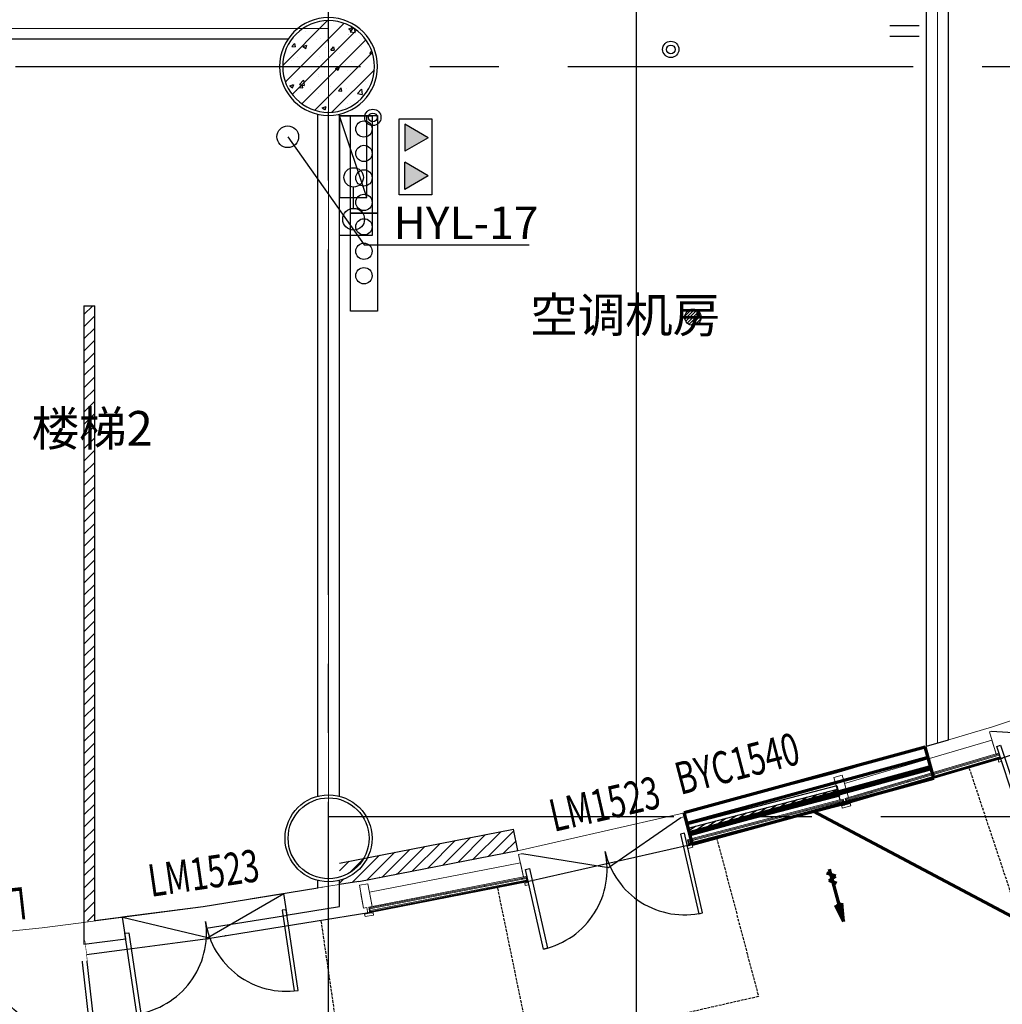
# Model space of a CAD drawing. Units: millimetres. Extents: x 47030 to 2596536, y -537833 to 2310925.
# Drawn here: x 247910 to 256947, y 2049940 to 2058998 of the extents above; entities that cross this region are included whole.
import ezdxf

# ---------------------------------------------------------------- set-up
doc = ezdxf.new("R2010")
doc.units = ezdxf.units.MM
doc.header["$LTSCALE"] = 100
for name, pattern in [('__DASH', [0.35, 0.25, -0.1]), ('CENTER', [50.800000000000004, 31.75, -6.35, 6.35, -6.35]), ('DASH', [0.35, 0.25, -0.1]), ('DOT2', [3.175, 0, -3.175]), ('虚线', [211.66666666662, 105.83333333331, -105.83333333331])]:
    doc.linetypes.add(name, pattern=pattern)
for name, color, linetype in [('AreaLines', 5, 'Continuous'), ('PUB_DIM', 3, 'Continuous'), ('TextHandle', 6, 'Continuous'), ('WINDOW', 4, 'Continuous'), ('WINDOW_TEXT', 7, 'Continuous'), ('XJ虹吸雨水立管', 4, 'Continuous'), ('XJ虹吸雨水管', 4, 'Continuous'), ('建-地漏', 252, 'Continuous'), ('建-填充', 253, 'Continuous'), ('建-墙', 7, 'Continuous'), ('建-墙-完成面', 95, 'Continuous'), ('建-标注(-100)', 1, 'Continuous'), ('建-楼面-边缘线', 4, 'DOT2'), ('建-轴线', 1, 'CENTER'), ('建-门扇', 32, 'Continuous'), ('建-雨蓬', 160, 'Continuous'), ('新的_0-B-玻璃面板.玻璃', 7, 'Continuous'), ('新的_0-C-铝合金横梁.铝材', 7, 'Continuous'), ('新的_0-C-铝合金立柱.铝材', 7, 'Continuous'), ('水-排水-生活污废水-立管', 3, 'Continuous'), ('水-排水系统-设备', 3, 'Continuous'), ('水－消火栓－立管', 3, 'Continuous'), ('水－消火栓－管线', 6, 'Continuous'), ('结-柱-填充', 8, 'Continuous')]:
    doc.layers.add(name, color=color, linetype=linetype)
for name, color, linetype, plot in [('建-引出线', 6, 'Continuous', False), ('暖提建', 101, 'Continuous', False), ('水-辅助图层', 1, 'Continuous', False)]:
    doc.layers.add(name, color=color, linetype=linetype, plot=plot)
for name, color, linetype, lineweight in [('暖通-土建百叶-消防', 2, 'Continuous', 70), ('暖通-风烟-土建百叶', 2, 'Continuous', 70), ('结-板-洞口', 6, '虚线', 18), ('钢柱', 51, 'Continuous', 35)]:
    doc.layers.add(name, color=color, linetype=linetype, lineweight=lineweight)
doc.layers.add('点', color=1, linetype='Continuous', true_color=0xff0000)
doc.layers.get('PUB_DIM').off()
doc.layers.get('建-引出线').off()
doc.layers.get('建-标注(-100)').off()
doc.styles.add('_TCH_WINDOW', font='SIMPLEX', dxfattribs={"height": 3.5, "bigfont": 'GBCBIG'})
doc.styles.add('宋体', font='txt')
pattern_1 = [(331.4395912462696, (118155.6206608714, -24786.4157870654), (597.6063244694919, 1097.891925898917), []), (331.4395912462696, (118036.0993959776, -25005.99417224503), (597.6063244694919, 1097.891925898917), []), (331.4395912462696, (117916.5781310836, -25225.57255742489), (597.6063244694919, 1097.891925898917), [])]
pattern_2 = [(329.6366797793854, (116704.2769108714, -25165.4548495654), (631.8518674316992, 1078.546808267071), []), (329.6366797793854, (116577.9065373851, -25381.16421121871), (631.8518674316992, 1078.546808267071), []), (329.6366797793854, (116451.5361638988, -25596.87357287202), (631.8518674316992, 1078.546808267071), [])]
pattern_3 = [(237.8352706441491, (115241.7769108714, -25498.6735995654), (-1058.151298098743, 665.4440850529012), []), (237.8352706441491, (115453.4071704912, -25631.7624165758), (-1058.151298098743, 665.4440850529012), []), (237.8352706441491, (115665.0374301109, -25764.85123358644), (-1058.151298098743, 665.4440850529012), [])]
pattern_4 = [(326.032410608204, (113769.4956608714, -25785.7204745654), (698.4048135398948, 1036.692199461493), []), (326.032410608204, (113629.8146981635, -25993.05891445768), (698.4048135398948, 1036.692199461493), []), (326.032410608204, (113490.1337354555, -26200.39735434996), (698.4048135398948, 1036.692199461493), [])]
pattern_5 = [(234.2306667966876, (112288.9019108714, -26026.3376620654), (-1014.220991924731, 730.6543502499511), []), (234.2306667966876, (112491.7461092564, -26172.46853211522), (-1014.220991924731, 730.6543502499511), []), (234.2306667966876, (112694.5903076413, -26318.59940216527), (-1014.220991924731, 730.6543502499511), [])]

# ---------------------------------------------------------------- blocks, each defined once
blk = doc.blocks.new('A$C89080939')
at = {"layer": '新的_0-B-玻璃面板.玻璃', "linetype": 'Continuous', "lineweight": 0}
h = blk.add_hatch(dxfattribs=at)
h.set_pattern_fill('DHD__JD玻璃截面', color=8, style=0, pattern_type=2)
h.set_pattern_definition(pattern_1)
h.paths.add_polyline_path([(118160.0945513388, -24739.7415510877), (118162.9245940691, -24749.3327375704), (119568.01169138, -24334.73788712686), (119565.1816486496, -24325.14670064417)])
h = blk.add_hatch(dxfattribs=at)
h.set_pattern_fill('DHD__JD玻璃截面', color=8, style=0, pattern_type=2)
h.set_pattern_definition(pattern_1)
h.paths.add_polyline_path([(118167.4526624378, -24764.67863594252), (118169.7166966221, -24772.35158512858), (119574.803793933, -24357.75673468504), (119572.5397597486, -24350.08378549898)])
for points in [[(118169.7166966221, -24772.35158512858), (118170.1412030317, -24773.79026310099), (119575.2283003425, -24359.19541265746), (119574.803793933, -24357.75673468504)], [(116718.8084501356, -25151.84109304426), (116719.1874833617, -25153.29241444683), (118136.6670673024, -24783.09746055678), (118136.2880340762, -24781.64613915421)], [(115256.7292215461, -25485.52337502409), (115257.0624446662, -25486.98589420412), (116685.4369971297, -25161.54235033831), (116685.1037740097, -25160.07983115828)], [(113784.8542846514, -25773.04716893565), (113785.1413310169, -25774.5194475723), (115223.0694128274, -25494.17032110039), (115222.782366462, -25492.69804246351)]]:
    blk.add_hatch(color=250, dxfattribs=at).paths.add_polyline_path(points)
h = blk.add_hatch(dxfattribs=at)
h.set_pattern_fill('DHD__JD玻璃截面', color=8, style=0, pattern_type=2)
h.set_pattern_definition(pattern_1)
h.paths.add_polyline_path([(118170.1412030317, -24773.79026310099), (118172.405237216, -24781.46321228705), (119577.4923345268, -24366.86836184352), (119575.2283003425, -24359.19541265746)])
h = blk.add_hatch(dxfattribs=at)
h.set_pattern_fill('DHD__JD玻璃截面', color=8, style=0, pattern_type=2)
h.set_pattern_definition(pattern_2)
h.paths.add_polyline_path([(116710.217030343, -25118.94447458652), (116712.7439185173, -25128.61995060346), (118130.223502458, -24758.42499671364), (118127.6966142836, -24748.74952069647)])
h = blk.add_hatch(dxfattribs=at)
h.set_pattern_fill('DHD__JD玻璃截面', color=8, style=0, pattern_type=2)
h.set_pattern_definition(pattern_2)
h.paths.add_polyline_path([(116716.7869395961, -25144.10071223066), (116718.8084501356, -25151.84109304426), (118136.2880340762, -24781.64613915421), (118134.2665235368, -24773.90575834061)])
h = blk.add_hatch(dxfattribs=at)
h.set_pattern_fill('DHD__JD玻璃截面', color=8, style=0, pattern_type=2)
h.set_pattern_definition(pattern_2)
h.paths.add_polyline_path([(116719.1874833617, -25153.29241444683), (116721.2089939011, -25161.03279526019), (118138.6885778418, -24790.83784137038), (118136.6670673024, -24783.09746055678)])
h = blk.add_hatch(dxfattribs=at)
h.set_pattern_fill('DHD__JD玻璃截面', color=8, style=0, pattern_type=2)
h.set_pattern_definition(pattern_3)
h.paths.add_polyline_path([(115249.1761641586, -25452.37294027419), (115251.3976516255, -25462.12306814175), (116679.772204089, -25136.67952427594), (116677.5507166221, -25126.92939640838)])
h = blk.add_hatch(dxfattribs=at)
h.set_pattern_fill('DHD__JD玻璃截面', color=8, style=0, pattern_type=2)
h.set_pattern_definition(pattern_3)
h.paths.add_polyline_path([(115254.9520315726, -25477.7232727299), (115256.7292215461, -25485.52337502409), (116685.1037740097, -25160.07983115828), (116683.3265840361, -25152.27972886409)])
h = blk.add_hatch(dxfattribs=at)
h.set_pattern_fill('DHD__JD玻璃截面', color=8, style=0, pattern_type=2)
h.set_pattern_definition(pattern_3)
h.paths.add_polyline_path([(115257.0624446662, -25486.98589420412), (115258.8396346397, -25494.78599649807), (116687.2141871033, -25169.34245263226), (116685.4369971297, -25161.54235033831)])
h = blk.add_hatch(dxfattribs=at)
h.set_pattern_fill('DHD__JD玻璃截面', color=8, style=0, pattern_type=2)
h.set_pattern_definition(pattern_4)
h.paths.add_polyline_path([(113778.347900367, -25739.67551983707), (113780.2615428035, -25749.49071074836), (115218.1896246141, -25469.14158427645), (115216.2759821775, -25459.32639336539)])
h = blk.add_hatch(dxfattribs=at)
h.set_pattern_fill('DHD__JD玻璃截面', color=8, style=0, pattern_type=2)
h.set_pattern_definition(pattern_4)
h.paths.add_polyline_path([(113783.3233707022, -25765.19501620647), (113784.8542846514, -25773.04716893565), (115222.782366462, -25492.69804246351), (115221.2514525127, -25484.84588973457)])
h = blk.add_hatch(dxfattribs=at)
h.set_pattern_fill('DHD__JD玻璃截面', color=8, style=0, pattern_type=2)
h.set_pattern_definition(pattern_4)
h.paths.add_polyline_path([(113785.1413310169, -25774.5194475723), (113786.6722449661, -25782.37160030124), (115224.6003267767, -25502.02247382933), (115223.0694128274, -25494.17032110039)])
h = blk.add_hatch(dxfattribs=at)
h.set_pattern_fill('DHD__JD玻璃截面', color=8, style=0, pattern_type=2)
h.set_pattern_definition(pattern_5)
h.paths.add_polyline_path([(112303.3681289529, -26006.25711091701), (112304.6514050824, -26014.15351531236), (113750.6983858527, -25779.15066087921), (113749.4151097231, -25771.25425648387)])
h = blk.add_hatch(dxfattribs=at)
h.set_pattern_fill('DHD__JD玻璃截面', color=8, style=0, pattern_type=2)
h.set_pattern_definition(pattern_5)
h.paths.add_polyline_path([(112304.8920193567, -26015.63409113651), (112306.1752954863, -26023.53049553186), (113752.2222762565, -25788.52764109871), (113750.939000127, -25780.63123670337)])
at = {"layer": '新的_0-B-玻璃面板.玻璃', "color": 151, "linetype": 'Continuous', "lineweight": 0}
for p, q in [((118160.0945513388, -24739.7415510877), (119565.1816486496, -24325.14670064417)), ((118162.9245940691, -24749.3327375704), (119568.01169138, -24334.73788712686)), ((119568.01169138, -24334.73788712686), (118162.9245940691, -24749.3327375704)), ((118167.4526624378, -24764.67863594252), (119572.5397597486, -24350.08378549898)), ((119572.5397597486, -24350.08378549898), (118167.4526624378, -24764.67863594252)), ((118169.7166966221, -24772.35158512858), (119574.803793933, -24357.75673468504)), ((119574.803793933, -24357.75673468504), (118169.7166966221, -24772.35158512858)), ((118170.1412030317, -24773.79026310099), (119575.2283003425, -24359.19541265746)), ((119575.2283003425, -24359.19541265746), (118170.1412030317, -24773.79026310099)), ((119565.1816486496, -24325.14670064417), (119568.01169138, -24334.73788712686)), ((119568.01169138, -24334.73788712686), (119572.5397597486, -24350.08378549898)), ((119572.5397597486, -24350.08378549898), (119574.803793933, -24357.75673468504)), ((119574.803793933, -24357.75673468504), (119575.2283003425, -24359.19541265746)), ((119575.2283003425, -24359.19541265746), (119577.4923345268, -24366.86836184352)), ((119577.4923345268, -24366.86836184352), (118172.405237216, -24781.46321228705)), ((116710.217030343, -25118.94447458652), (118127.6966142836, -24748.74952069647)), ((116712.7439185173, -25128.61995060346), (118130.223502458, -24758.42499671364)), ((118130.223502458, -24758.42499671364), (116712.7439185173, -25128.61995060346)), ((116716.7869395961, -25144.10071223066), (118134.2665235368, -24773.90575834061)), ((118134.2665235368, -24773.90575834061), (116716.7869395961, -25144.10071223066)), ((116718.8084501356, -25151.84109304426), (118136.2880340762, -24781.64613915421)), ((118136.2880340762, -24781.64613915421), (116718.8084501356, -25151.84109304426)), ((116719.1874833617, -25153.29241444683), (118136.6670673024, -24783.09746055678)), ((118136.6670673024, -24783.09746055678), (116719.1874833617, -25153.29241444683)), ((118138.6885778418, -24790.83784137038), (116721.2089939011, -25161.03279526019)), ((118127.6966142836, -24748.74952069647), (118130.223502458, -24758.42499671364)), ((118130.223502458, -24758.42499671364), (118134.2665235368, -24773.90575834061)), ((118134.2665235368, -24773.90575834061), (118136.2880340762, -24781.64613915421)), ((118136.2880340762, -24781.64613915421), (118136.6670673024, -24783.09746055678)), ((118136.6670673024, -24783.09746055678), (118138.6885778418, -24790.83784137038)), ((118162.9245940691, -24749.3327375704), (118160.0945513388, -24739.7415510877)), ((118167.4526624378, -24764.67863594252), (118162.9245940691, -24749.3327375704)), ((118169.7166966221, -24772.35158512858), (118167.4526624378, -24764.67863594252)), ((118170.1412030317, -24773.79026310099), (118169.7166966221, -24772.35158512858)), ((118172.405237216, -24781.46321228705), (118170.1412030317, -24773.79026310099)), ((115249.1761641586, -25452.37294027419), (116677.5507166221, -25126.92939640838)), ((115251.3976516255, -25462.12306814175), (116679.772204089, -25136.67952427594)), ((116679.772204089, -25136.67952427594), (115251.3976516255, -25462.12306814175)), ((115254.9520315726, -25477.7232727299), (116683.3265840361, -25152.27972886409)), ((116683.3265840361, -25152.27972886409), (115254.9520315726, -25477.7232727299)), ((115256.7292215461, -25485.52337502409), (116685.1037740097, -25160.07983115828)), ((116685.1037740097, -25160.07983115828), (115256.7292215461, -25485.52337502409)), ((115257.0624446662, -25486.98589420412), (116685.4369971297, -25161.54235033831)), ((116685.4369971297, -25161.54235033831), (115257.0624446662, -25486.98589420412)), ((116687.2141871033, -25169.34245263226), (115258.8396346397, -25494.78599649807)), ((116677.5507166221, -25126.92939640838), (116679.772204089, -25136.67952427594)), ((116679.772204089, -25136.67952427594), (116683.3265840361, -25152.27972886409)), ((116683.3265840361, -25152.27972886409), (116685.1037740097, -25160.07983115828)), ((116685.1037740097, -25160.07983115828), (116685.4369971297, -25161.54235033831)), ((116685.4369971297, -25161.54235033831), (116687.2141871033, -25169.34245263226)), ((116712.7439185173, -25128.61995060346), (116710.217030343, -25118.94447458652)), ((116716.7869395961, -25144.10071223066), (116712.7439185173, -25128.61995060346)), ((116718.8084501356, -25151.84109304426), (116716.7869395961, -25144.10071223066)), ((116719.1874833617, -25153.29241444683), (116718.8084501356, -25151.84109304426)), ((116721.2089939011, -25161.03279526019), (116719.1874833617, -25153.29241444683)), ((113778.347900367, -25739.67551983707), (115216.2759821775, -25459.32639336539)), ((113780.2615428035, -25749.49071074836), (115218.1896246141, -25469.14158427645)), ((115218.1896246141, -25469.14158427645), (113780.2615428035, -25749.49071074836)), ((113783.3233707022, -25765.19501620647), (115221.2514525127, -25484.84588973457)), ((115221.2514525127, -25484.84588973457), (113783.3233707022, -25765.19501620647)), ((113784.8542846514, -25773.04716893565), (115222.782366462, -25492.69804246351)), ((115222.782366462, -25492.69804246351), (113784.8542846514, -25773.04716893565)), ((113785.1413310169, -25774.5194475723), (115223.0694128274, -25494.17032110039)), ((115223.0694128274, -25494.17032110039), (113785.1413310169, -25774.5194475723)), ((115224.6003267767, -25502.02247382933), (113786.6722449661, -25782.37160030124)), ((115216.2759821775, -25459.32639336539), (115218.1896246141, -25469.14158427645)), ((115218.1896246141, -25469.14158427645), (115221.2514525127, -25484.84588973457)), ((115221.2514525127, -25484.84588973457), (115222.782366462, -25492.69804246351)), ((115222.782366462, -25492.69804246351), (115223.0694128274, -25494.17032110039)), ((115223.0694128274, -25494.17032110039), (115224.6003267767, -25502.02247382933)), ((115251.3976516255, -25462.12306814175), (115249.1761641586, -25452.37294027419)), ((115254.9520315726, -25477.7232727299), (115251.3976516255, -25462.12306814175)), ((115256.7292215461, -25485.52337502409), (115254.9520315726, -25477.7232727299)), ((115257.0624446662, -25486.98589420412), (115256.7292215461, -25485.52337502409)), ((115258.8396346397, -25494.78599649807), (115257.0624446662, -25486.98589420412)), ((113780.2615428035, -25749.49071074836), (113778.347900367, -25739.67551983707)), ((113783.3233707022, -25765.19501620647), (113780.2615428035, -25749.49071074836)), ((113784.8542846514, -25773.04716893565), (113783.3233707022, -25765.19501620647)), ((113785.1413310169, -25774.5194475723), (113784.8542846514, -25773.04716893565)), ((113786.6722449661, -25782.37160030124), (113785.1413310169, -25774.5194475723))]:
    blk.add_line(p, q, dxfattribs=at)
at = {"layer": '新的_0-C-铝合金横梁.铝材', "color": 4, "linetype": 'Continuous', "lineweight": 0}
for p, q in [((119576.8946668673, -24172.74419412087), (120912.845975, -23728.75440304773)), ((119576.8946668673, -24172.74419412087), (119616.8417807127, -24300.14764703996)), ((118144.4596469034, -24596.81636040332), (119500.5977973407, -24196.67202436365)), ((119540.5179111438, -24324.08321428555), (119500.5977973407, -24196.67202436365)), ((118180.1928694376, -24725.4629412964), (119540.5179111438, -24324.08321428555)), ((116699.0673811733, -24975.61456274427), (118067.3418243843, -24618.2592842516)), ((118103.1050070492, -24746.89691173634), (118067.3418243843, -24618.2592842516)), ((118144.4596469034, -24596.81636040332), (118180.1928694376, -24725.4629412964)), ((116730.7671923822, -25105.31342998636), (118103.1050070492, -24746.89691173634)), ((115242.476250725, -25308.76790655707), (116621.312880997, -24994.62030331651)), ((116653.0432521559, -25124.31209086813), (116621.312880997, -24994.62030331651)), ((116699.0673811733, -24975.61456274427), (116730.7671923822, -25105.31342998636)), ((115270.1122391942, -25439.39253885648), (116653.0432521559, -25124.31209086813)), ((113776.2092679195, -25595.93074834486), (115164.243025282, -25325.30182888405)), ((115191.8518677448, -25455.93264888739), (115164.243025282, -25325.30182888405)), ((115242.476250725, -25308.76790655707), (115270.1122391942, -25439.39253885648)), ((113799.696053712, -25727.36525755026), (115191.8518677448, -25455.93264888739)), ((113720.9600346689, -25741.43537042872), (113697.515466114, -25609.99400330009)), ((113776.2092679195, -25595.93074834486), (113799.696053712, -25727.36525755026))]:
    blk.add_line(p, q, dxfattribs=at)
at = {"layer": '新的_0-C-铝合金立柱.铝材', "color": 4, "linetype": 'Continuous', "lineweight": 0}
for p, q in [((119476.8237583074, -24121.02392013324), (119553.158157651, -24097.08525941754)), ((119540.7100590926, -24324.74134838162), (119476.8237583074, -24121.02392013324)), ((119553.158157651, -24097.08525941754), (119617.0444584361, -24300.80268766591)), ((119570.7667288351, -24315.3155007246), (119540.7100590926, -24324.74134838162)), ((119587.9726776978, -24370.180966557), (119570.7667288351, -24315.3155007246)), ((119617.0444584361, -24300.80268766591), (119586.987788696, -24310.22853532224)), ((119586.987788696, -24310.22853532224), (119604.1937375587, -24365.09400115488)), ((119557.9160079553, -24379.60681421426), (119587.9726776978, -24370.180966557)), ((119564.4991396518, -24400.5987740322), (119557.9160079553, -24379.60681421426)), ((119640.8335389953, -24376.66011331649), (119564.4991396518, -24400.5987740322)), ((118046.0814880125, -24541.81188763841), (118123.1576764613, -24520.3815079357)), ((118103.2738138441, -24747.50896556163), (118046.0814880125, -24541.81188763841)), ((118123.1576764613, -24520.3815079357), (118180.3500022929, -24726.07858585892)), ((118180.3500022929, -24726.07858585892), (118150.0012530925, -24734.51679786644)), ((118133.6225630468, -24739.07075355342), (118103.2738138441, -24747.50896556163)), ((118118.6769319071, -24802.90759344376), (118149.0256811097, -24794.46938143554)), ((118124.5702863249, -24824.10354526574), (118118.6769319071, -24802.90759344376)), ((118201.6464747738, -24802.67316556303), (118124.5702863249, -24824.10354526574)), ((118149.0256811097, -24794.46938143554), (118133.6225630468, -24739.07075355342)), ((118150.0012530925, -24734.51679786644), (118165.4043711555, -24789.91542574856)), ((118165.4043711555, -24789.91542574856), (118195.7531203559, -24781.47721374105)), ((118195.7531203559, -24781.47721374105), (118201.6464747738, -24802.67316556303)), ((116602.5094185882, -24917.53252402018), (116680.2214372237, -24898.53667816939)), ((116680.2214372237, -24898.53667816939), (116730.9166008384, -25105.9306279032)), ((116653.2045822028, -25124.92647375423), (116602.5094185882, -24917.53252402018)), ((116683.8036895416, -25117.44685945008), (116653.2045822028, -25124.92647375423)), ((116666.8578753506, -25180.7821055518), (116697.4569826893, -25173.30249124765)), ((116697.4569826893, -25173.30249124765), (116683.8036895416, -25117.44685945008)), ((116730.9166008384, -25105.9306279032), (116700.317493502, -25113.41024220665)), ((116700.317493502, -25113.41024220665), (116713.9707866497, -25169.26587400422)), ((116713.9707866497, -25169.26587400422), (116744.5698939861, -25161.78625970078)), ((116744.5698939861, -25161.78625970078), (116749.7937515947, -25183.15706482437)), ((115147.8351725064, -25247.66829671338), (115226.1061344279, -25231.12572980602)), ((115191.9831479411, -25456.5539263417), (115147.8351725064, -25247.66829671338)), ((115226.1061344279, -25231.12572980602), (115270.2541098625, -25440.01135943411)), ((116672.0817329593, -25202.15291067515), (116666.8578753506, -25180.7821055518)), ((116749.7937515947, -25183.15706482437), (116672.0817329593, -25202.15291067515)), ((115222.8023391986, -25450.04029062157), (115191.9831479411, -25456.5539263417)), ((115234.692334368, -25506.29766375758), (115222.8023391986, -25450.04029062157)), ((115270.2541098625, -25440.01135943411), (115239.4349186073, -25446.52499515377)), ((115239.4349186073, -25446.52499515377), (115251.3249137767, -25502.78236828977)), ((113683.4987496546, -25531.89228337817), (113762.2512697582, -25517.81959431968)), ((113721.0552385798, -25742.06307140482), (113683.4987496546, -25531.89228337817)), ((113762.2512697582, -25517.81959431968), (113799.8077586834, -25727.99038234632)), ((115203.8731431104, -25512.8112994777), (115234.692334368, -25506.29766375758)), ((115208.4223490097, -25534.33581400476), (115203.8731431104, -25512.8112994777)), ((115286.6933109311, -25517.79324709717), (115208.4223490097, -25534.33581400476)), ((115251.3249137767, -25502.78236828977), (115282.1441050319, -25496.26873257011)), ((115282.1441050319, -25496.26873257011), (115286.6933109311, -25517.79324709717)), ((113752.0640433716, -25736.52195008798), (113721.0552385798, -25742.06307140482)), ((113731.170005282, -25798.66656521801), (113762.1788100738, -25793.12544390094)), ((113735.0399947729, -25820.32350824494), (113731.170005282, -25798.66656521801)), ((113813.7925148765, -25806.25081918645), (113735.0399947729, -25820.32350824494)), ((113762.1788100738, -25793.12544390094), (113752.0640433716, -25736.52195008798)), ((113799.8077586834, -25727.99038234632), (113768.798953894, -25733.53150366293)), ((113768.798953894, -25733.53150366293), (113778.9137205962, -25790.13499747589)), ((113778.9137205962, -25790.13499747589), (113809.9225253856, -25784.59387615928)), ((113809.9225253856, -25784.59387615928), (113813.7925148765, -25806.25081918645))]:
    blk.add_line(p, q, dxfattribs=at)
blk = doc.blocks.new('huwaidoor')
blk.add_wipeout([(0.5025853507805269, -0.19535639506530122), (-0.49741464125775947, -0.1954825831303415), (-0.49743987887076757, 0.004517415277361214), (0.5025601131675188, 0.004643603342401492)]).dxf.layer = '建-门扇'
at = {"layer": '建-门扇'}
for points in [[(-0.4724272603027799, -0.09548257821484185), (-0.4724273621291815, 0.4045174215464158), (-0.4974273618909706, 0.404517416849103), (-0.4974272600642422, -0.0954825839262412)], [(0.4775728166512465, -0.09548238512616081), (0.477572715225719, 0.404517614635779), (0.5025727149875223, 0.4045176201009326), (0.5025728164128935, -0.09548238067395687)]]:
    blk.add_lwpolyline(points, close=True, dxfattribs=at)
for centre, start, end in [((-0.4974272889130873, -0.09548210613479569), 359.9999389138088, 89.99997306227941), ((0.5025728452614118, -0.09548190288273872), 90.0000502260982, 180.0000843794541)]:
    blk.add_arc(centre, 0.5000000143873732, start, end, dxfattribs=at)
at = {"color": 250}
blk.add_wipeout([(0.502602175855897, -0.3286897273369963), (-0.49739781618238904, -0.3288159154021033), (-0.49741464125773666, -0.1954825831302257), (0.5025853507805493, -0.1953563950651187)], dxfattribs=at).dxf.layer = 'Defpoints'
at = {"layer": '建-门扇'}
blk.add_lwpolyline([(0.5025853507805635, -0.1953563950653461), (0.002560117148362906, 0.004580509309789704), (-0.4974146412577198, -0.195482583130115)], dxfattribs=at)
blk = doc.blocks.new('A$C78c7ee2d')
at = {"layer": '点'}
for p in [(122195.15625, -8224.4375), (120756.5, -8648.9375), (119305.15625, -9027.9765625), (117842.65625, -9361.1953125), (116370.375, -9648.2421875), (114889.78125, -9888.859375), (113402.375, -10082.78125)]:
    blk.add_point(p, dxfattribs=at)
blk = doc.blocks.new('zhouwang')
at = {"layer": '建-轴线'}
for p, q in [((113399.9999999731, -8300.00000166311), (113399.9999999788, 51599.99999756622)), ((64799.99999998859, 11799.99999998673), (134649.9999999678, 11799.99999998161)), ((113399.9999997502, 4899.999999973224), (134649.9999999743, 4899.999999971595))]:
    blk.add_line(p, q, dxfattribs=at)
blk = doc.blocks.new('地漏')
at = {"layer": '建-地漏', "color": 3}
for p, q in [((-74.24621202540584, 10.60660171625204), (-10.60660171718337, 74.24621202447452)), ((-73.14516736054793, -16.57662486541085), (16.57662486494519, 73.14516735915095)), ((-65.25475637451746, -36.97048512706533), (36.9704851268325, 65.25475637428463)), ((-53.03300858964212, -53.03300858964212), (53.0330085887108, 53.03300858824514)), ((-36.97048512729816, -65.25475637451746), (65.25475637381896, 36.97048512636684)), ((-16.57662486564368, -73.14516735984944), (73.14516735984944, 16.57662486447953)), ((10.60660171532072, -74.24621202563867), (74.24621202470735, -10.6066017174162))]:
    blk.add_line(p, q, dxfattribs=at)
blk.add_circle((-2.328306436538696e-10, 2.328306436538696e-10), 75.00000000010724, dxfattribs=at)
blk = doc.blocks.new('A$Ca2ae9c95')
at = {"layer": '水-排水-生活污废水-立管'}
for p, q in [((118562.4860017335, -17622.4421813942), (118832.486001734, -17622.44218139374)), ((118562.4860017335, -17722.4421813942), (118832.486001734, -17722.44218139374))]:
    blk.add_line(p, q, dxfattribs=at)
for centre, radius in [((116547.1857648581, -17842.90741381282), 74.99999999999993), ((116547.1857648581, -17842.90741381282), 40.00000000003156), ((113806.9063692577, -18468.16752082831), 74.99999999999993), ((113806.9063692577, -18468.16752082831), 40.00000000003156)]:
    blk.add_circle(centre, radius, dxfattribs=at)
at = {"layer": '水-排水系统-设备', "linetype": 'ByBlock'}
blk.add_blockref('地漏', (116750.6183771045, -20307.05834571598), dxfattribs=at)
blk = doc.blocks.new('1-2F柱')
at = {"layer": '结-柱-填充'}
h = blk.add_hatch(dxfattribs=at)
h.set_pattern_fill('钢筋混凝土', color=256, scale=50)
h.set_pattern_definition([(45, (0, 0), (-88.38834764831844, 88.38834764831844), []), (49.99999999999999, (0, 0), (358.6300913003767, -31.37606749129755), [37.5, -412.5]), (355, (0, 0), (-69.3756668065, 376.0960668500059), [30, -330]), (100.4514, (29.88584000011906, -2.614669999980833), (289.2546908570108, 344.7197710304768), [31.870095, -350.571056]), (46.18420000000001, (0, 100), (533.6205243128222, -82.75950716450905), [56.25, -618.75]), (96.6356, (44.46837250003591, 93.10334650002187), (467.3313527743517, 487.0589354502209), [47.805144, -525.8565]), (351.1842, (0, 100), (467.3309725668136, 487.0593004626623), [45, -495]), (21, (50, 75), (298.4535260592309, -201.3094453326694), [37.5, -412.5]), (326.0000000000001, (50, 75), (121.6576659607909, 362.5750225234265), [30, -330]), (71.4514, (74.87111649988219, 58.22419699997408), (420.111314290745, 161.2652483549762), [31.870095, -350.571056]), (37.50000000000001, (0, 0), (6.079927658645334, 166.4469269156558), [0, -326, 0, -335, 0, -331.25]), (7.499999999999999, (0, 0), (131.5347687210743, 197.2058559411801), [0, -191, 0, -318.5, 0, -126.25]), (327.5, (-111.5, 0), (266.9112180862045, -11.27743586718988), [0, -125, 0, -390, 0, -517.5]), (317.5, (-161.5, 0), (291.5930846711931, 50.05249116615887), [0, -162.5, 0, -259, 0, -367.5])])
edge = h.paths.add_edge_path()
edge.add_arc((2670427.754829866, 1565363.63381894), 422.0000000004657, 0, 180)
edge.add_arc((2670427.754829866, 1565363.63381894), 422.0000000004657, 180, 360)
at = {"layer": '钢柱', "lineweight": -3}
for points in [[(2670877.754829869, 1565363.633818943, 1), (2669977.754829869, 1565363.633818943, 1)], [(2670849.754829871, 1565363.633818943, 1), (2670005.754829869, 1565363.633818943, 1)], [(2670055.754829869, 1558263.633818941, -1), (2670799.754829869, 1558263.633818941, -1)]]:
    blk.add_lwpolyline(points, format="xyb", close=True, dxfattribs=at)
blk.add_circle((2670427.754829869, 1558263.633818941), 400, dxfattribs=at)
blk = doc.blocks.new('雨篷投影')
at = {"layer": '建-雨蓬', "linetype": '__DASH'}
for points in [[(0, 0), (466.5388167362835, -1403.81547676539), (271.9985251013713, -1490.271545431809), (-1244.957136318088, -1994.410950527061), (-1522.864674844954, -2076.412297342671), (-1992.989958670805, -661.805139742326)], [(-4319.634597340191, -1295.993927377975), (-3934.988288610475, -2757.072619541083), (-5736.160059625981, -3167.454982667929), (-6030.631619331194, -3224.867342561716), (-6332.369743688119, -1758.364615925355)], [(-7958.29324374767, -2063.094013472088), (-7742.283648688492, -3542.761814741651), (-8781.924369774846, -3711.717969201971), (-10312.18865429991, -3911.227497483604), (-11883.91330351355, -4074.455693071708), (-12039.73017555501, -2582.750153005822)]]:
    blk.add_lwpolyline(points, dxfattribs=at)
blk = doc.blocks.new('A$Cf5d69434')
at = {"layer": 'XJ虹吸雨水立管', "color": 3}
for p, q in [((113024.1578144022, -18646.00122590782), (113726.1637374461, -19639.25465263659)), ((113726.1637374461, -19639.25465263659), (115243.5907434598, -19639.25465263659))]:
    blk.add_line(p, q, dxfattribs=at)
at = {"layer": 'XJ虹吸雨水管'}
blk.add_circle((113024.1578144022, -18646.00122590782), 100, dxfattribs=at)
at = {"layer": 'XJ虹吸雨水立管', "color": 0, "lineweight": -2, "style": '宋体'}
blk.add_text('HYL-17', height=300, dxfattribs=at).set_placement((113996.1631863984, -19588.49655388528))
blk = doc.blocks.new('LM2023')
at = {"layer": '建-门扇'}
for points in [[(-0.5001947086228142, -0.0954815973566383), (-0.5001948104492158, 0.404518402404392), (-0.5251948102110191, 0.4045183977073066), (-0.5251947083842765, -0.09548160306803766)], [(0.5053802069900826, -0.09548294232263288), (0.5053801055645408, 0.4045170574393069), (0.5303801053263442, 0.4045170629042332), (0.5303802067517154, -0.09548293787065631)]]:
    blk.add_lwpolyline(points, close=True, dxfattribs=at)
for centre, radius, start, end in [((-0.5490934124733258, -0.1474259438621175), 0.5541061582905261, 5.378948213850163, 84.93719261773276), ((0.5542680716937411, -0.1474594143685408), 0.5541382714592396, 95.06140920480242, 174.6178883799159)]:
    blk.add_arc(centre, radius, start, end, dxfattribs=at)
blk.add_wipeout([(0.530392092798067, -0.1953595938513919), (-0.5251358585196001, -0.1958956877835245), (-0.5251555361877251, 0.0045183942892004225), (0.5303879934551258, 0.004640406999796953)]).dxf.layer = '建-门扇'
blk = doc.blocks.new('手提式灭火器')
at = {"layer": '水－消火栓－立管'}
for points in [[(174.9999999998836, 266.5063509460888), (299.9999999998836, 50), (49.99999999988358, 50)], [(174.9999999998836, 266.5063509460888), (299.9999999998836, 50), (49.99999999988358, 50)], [(524.9999999998836, 266.5063509460888), (649.9999999998836, 50), (399.9999999998836, 50)], [(524.9999999998836, 266.5063509460888), (649.9999999998836, 50), (399.9999999998836, 50)]]:
    blk.add_hatch(color=256, dxfattribs=at).paths.add_polyline_path(points)
at = {"layer": '水-辅助图层', "ltscale": 100}
blk.add_lwpolyline([(0, 300), (699.9999999998836, 300), (699.9999999998836, 0), (0, 0)], close=True, dxfattribs=at)
at = {"layer": '水－消火栓－立管'}
for p, q in [((174.9999999998836, 266.5063509460888), (49.99999999988358, 50)), ((174.9999999998836, 266.5063509460888), (299.9999999998836, 50)), ((524.9999999998836, 266.5063509460888), (399.9999999998836, 50)), ((524.9999999998836, 266.5063509460888), (649.9999999998836, 50)), ((49.99999999988358, 50), (299.9999999998836, 50)), ((649.9999999998836, 50), (399.9999999998836, 50))]:
    blk.add_line(p, q, dxfattribs=at)
blk = doc.blocks.new('消火栓箱')
at = {"layer": '水－消火栓－立管'}
blk.add_line((0, 750), (250, 0), dxfattribs=at)
blk.add_lwpolyline([(0, 0), (250, 0), (250, 750), (0, 750)], close=True, dxfattribs=at)
blk.add_circle((120, 564.6495265658014), 89.15052343807088, dxfattribs=at)
at = {"layer": '水－消火栓－立管', "rotation": 90}
blk.add_blockref('手提式灭火器', (-300, 25.00000000011643), dxfattribs=at)
blk = doc.blocks.new('消火栓1F')
at = {"layer": '水-辅助图层'}
for points in [[(114225.0000001492, -17699.99999930197), (114524.9999997916, -17699.99999937322), (114525.0000006796, -18799.99999907566), (114225.0000002028, -18799.9999991823)], [(114225.0000001495, -17699.99999930174), (114524.9999997919, -17699.99999937299), (114525.0000006799, -18799.99999907543), (114225.0000002031, -18799.99999918207)]]:
    blk.add_lwpolyline(points, close=True, dxfattribs=at)
at = {"layer": '水－消火栓－立管'}
for centre in [(114355.0000398157, -18650.00062688254), (114355.000039816, -18650.00062688231)]:
    blk.add_circle(centre, 99.99999999999967, dxfattribs=at)
at = {"layer": '水－消火栓－管线', "ltscale": 2}
for p, q in [((114355.0000448397, -18550.00062688207), (114355.0000052063, -18353.80004974222)), ((114355.00004484, -18550.00062688184), (114355.0000052066, -18353.80004974199))]:
    blk.add_line(p, q, dxfattribs=at)
at = {"layer": '水－消火栓－立管', "rotation": 180}
for p in [(114474.9999999108, -17699.99999914272), (114474.9999999111, -17699.99999914248)]:
    blk.add_blockref('消火栓箱', p, dxfattribs=at)
blk = doc.blocks.new('A$C6D9F3891')
at = {"layer": '暖提建'}
for points in [[(113599.9999990524, -19350.00000036298), (113599.9999990524, -18450.00000036298), (113849.9999990524, -18450.00000036298), (113849.9999990524, -19350.00000036298)], [(113599.9999990524, -18450.00000022724), (113849.9999990524, -18450.00000022724), (113849.9999990524, -20250.00000036298), (113599.9999990524, -20250.00000036298)], [(113599.9999990524, -20250.00000036298), (113599.9999990524, -19350.00000036298), (113849.9999990524, -19350.00000036298), (113849.9999990524, -20250.00000036298)]]:
    blk.add_lwpolyline(points, close=True, dxfattribs=at)
for centre in [(113724.9999990524, -18575.00000036298), (113724.9999990524, -18800.00000036298), (113724.9999990524, -19025.00000036298), (113724.9999990524, -19250.00000036298), (113724.9999990524, -19475.00000036298), (113724.9999990524, -19700.00000036298), (113724.9999990524, -19925.00000036298)]:
    blk.add_circle(centre, 75, dxfattribs=at)
blk = doc.blocks.new('qasdcfbj')
at = {"layer": '结-板-洞口', "linetype": 'DASH', "ltscale": 0.5}
blk.add_lwpolyline([(113599.9999990524, -20250.00000036298), (113849.9999990524, -20250.00000036298), (113849.9999990524, -18450.00000022724), (113599.9999990524, -18450.00000022724)], close=True, dxfattribs=at)
blk = doc.blocks.new('风箭头')
for p, q in [((0, 249.9999735289496), (-30.9742516078344, 84.55618231953228)), ((0, -249.9999735289496), (0, 249.9999735289496)), ((-1.272369408980012e-10, 249.9999735289496), (30.97425160770716, 84.55618231953228)), ((-30.9742516078344, 84.55618231953228), (0, 120.2056665195216)), ((30.97425160770716, 84.55618231953228), (-1.272369408980012e-10, 120.2056665195216)), ((28.43526133520604, -148.320311034068), (-42.36521056685385, -170.5388360247478)), ((-42.36521056685385, -170.5388360247478), (29.82361510049695, -217.7532953979854)), ((-31.25921596371214, -105.2721532847331), (28.43526133520604, -148.320311034068))]:
    blk.add_line(p, q)
for points in [[(-6.36184704490006e-11, 120.2056665195534), (-30.97425160789802, 84.5561823195641), (-6.36184704490006e-11, 249.9999735289815)], [(-6.36184704490006e-11, 120.2056665195534), (30.97425160777078, 84.5561823195641), (-6.36184704490006e-11, 249.9999735289815)]]:
    blk.add_solid(points)
blk = doc.blocks.new('*U3509')
for p, q in [((0, -300), (0, 0)), ((0, 0), (2300, 0)), ((2300, -300), (2300, 0)), ((0, -100), (2300, -100)), ((0, -300), (2300, -300))]:
    blk.add_line(p, q)
at = {"linetype": 'DASH', "const_width": 50}
blk.add_lwpolyline([(0, -200), (2300, -200)], dxfattribs=at)
at = {"rotation": 180}
blk.add_blockref('风箭头', (1150, -1102.474490815192), dxfattribs=at)
blk = doc.blocks.new('A$C254014A1')
at = {"layer": '暖通-风烟-土建百叶'}
blk.add_line((117857.0160506284, -24850.24144848366), (123782.2246923433, -28000.00000000698), dxfattribs=at)
at = {"layer": '暖通-土建百叶-消防', "rotation": 15.29707157618778}
blk.add_blockref('*U3509', (116668.6123859799, -24864.267490356), dxfattribs=at)
blk = doc.blocks.new('$WINLIB2D$00000039')
at = {"color": 0}
for points in [[(-0.4999999999983409, 0.5000000000445652), (-0.4999999999999964, -0.4999999999999716)], [(0.5000000000016591, 0.4999999999536158), (-0.4999999999983409, 0.5000000000445652)], [(0.4999999999983338, -0.5000000000463842), (0.4999999999999609, 0.4999999999999432)], [(-0.499999999999428, 0.1666666667124446), (0.500000000000572, 0.1666666666205998)], [(-0.3838834764901549, -0.166666666632409), (-0.4479860405916831, 0.1666666667079113)], [(-0.3158924398378069, -0.166666666637866), (-0.3799950039392748, 0.1666666667006353)], [(-0.2479014031851996, -0.166666666645142), (-0.3120039672867243, 0.1666666666951784)], [(-0.1799103665328481, -0.1666666666505989), (-0.2440129306343159, 0.1666666666887977)], [(-0.1119193298802692, -0.1666666666569512), (-0.1760218939817904, 0.1666666666824455)], [(-0.04392829322788927, -0.1666666666633319), (-0.1080308573293216, 0.1666666666760648)], [(0.02406274342471804, -0.1666666666696841), (-0.04003982067680312, 0.1666666666697125)], [(0.09205378007703402, -0.1666666666751411), (0.02795121597557682, 0.1666666666642556)], [(0.1600448167296129, -0.1666666666815217), (0.0959422526280953, 0.1666666666578749)], [(0.2280358533819644, -0.166666666687874), (0.163933289280525, 0.1666666666505989)], [(0.2960268900345753, -0.1666666666942547), (0.231924325933047, 0.1666666666460657)], [(0.3640179266869801, -0.1666666667006069), (0.2999153625854838, 0.166666666639685)], [(0.4320089633395341, -0.1666666667060639), (0.3679063992380058, 0.166666666632409)], [(0.4999999999916831, -0.1666666667115209), (0.4358974358904746, 0.1666666666260568)], [(-0.4518745131427302, -0.1666666666260284), (-0.5000000000072298, 0.08358586507802102)], [(-0.500000000000572, -0.1666666666214951), (0.499999999999428, -0.1666666667124446)], [(0.4999999999983338, -0.5000000000463842), (-0.5000000000016662, -0.4999999999554348)]]:
    blk.add_lwpolyline(points, dxfattribs=at)

msp = doc.modelspace()

# ---------------------------------------------------------------- hatches: boundary and pattern name
at = {"layer": '建-填充'}
h = msp.add_hatch(dxfattribs=at)
h.set_pattern_fill('ANSI31', color=256, scale=50)
h.set_pattern_definition([(45, (-49.99700247964938, 10000), (-56.12660075668221, 56.12660075668221), [])])
h.paths.add_polyline_path([(248600.5115690734, 2056367.267265152), (248500.5115690734, 2056367.267265152), (248500.5115690748, 2050701.979827877), (248600.5115690748, 2050715.017414279)])

# ---------------------------------------------------------------- linework, layer by layer
at = {"layer": 'AreaLines', "color": 7, "linetype": 'Continuous', "lineweight": 15, "ltscale": 0.2}
msp.add_lwpolyline([(246450.9325294354, 2060117.800371345), (250750.9325287835, 2060117.800371345), (250750.9325290745, 2058917.800355094), (246450.9325294354, 2058917.301838376)], close=True, dxfattribs=at)
at = {"layer": '建-墙'}
for p, q in [((256450.5722573862, 2052373.310748713), (256450.5722573862, 2060417.800355058)), ((256450.5722573862, 2052373.310748713), (256450.5722573862, 2060417.800355058)), ((256250.5722573862, 2052314.297346449), (256250.5722573862, 2060017.800371308)), ((256250.5722573862, 2052314.297346449), (256250.5722573862, 2060017.800371308)), ((250376.7667909673, 2058817.800355061), (246550.9325296767, 2058817.800355072)), ((250376.7667909673, 2058817.800355061), (246550.9325296767, 2058817.800355072)), ((250650.9325296784, 2051855.098689713), (250650.9325296769, 2058129.052135717)), ((250650.9325296784, 2051855.098689713), (250650.9325296769, 2058129.052135717)), ((250850.9325296783, 2051855.098689705), (250850.9325296769, 2058129.052135723)), ((250850.9325296783, 2051855.098689705), (250850.9325296769, 2058129.052135723)), ((248500.5115690753, 2056367.267265152), (248600.5115690753, 2056367.267265152)), ((248500.5115690736, 2056367.267265152), (248500.5115690749, 2050493.768801329)), ((248500.5115690753, 2056367.267265152), (248600.5115690753, 2056367.267265152)), ((248600.5115690748, 2050708.499011882), (248600.5115690736, 2056367.267265152)), ((256250.5722573862, 2052314.297346449), (256450.5722573862, 2052373.310748713)), ((256250.5722573862, 2052314.297346449), (256450.5722573862, 2052373.310748713)), ((250650.9325296785, 2051009.716072324), (250650.9325296785, 2051080.502020464)), ((250650.9325296785, 2051009.716072324), (250650.9325296785, 2051080.502020464)), ((250850.9325296786, 2050839.59500116), (250850.9325296785, 2051080.502020471)), ((250850.9325296786, 2050839.59500116), (250850.9325296785, 2051080.502020471)), ((251028.1733796866, 2051071.022985404), (250850.9325296785, 2051042.218868921)), ((251028.1733796866, 2051071.022985404), (250850.9325296785, 2051042.218868921))]:
    msp.add_line(p, q, dxfattribs=at)

# ---------------------------------------------------------------- block references
at = {"layer": '建-引出线'}
msp.add_blockref('A$C6D9F3891', (137350.9325296925, 2076567.800355092), dxfattribs=at)
at = {"layer": '建-雨蓬'}
msp.add_blockref('A$C89080939', (137350.9325296935, 2076567.800355093), dxfattribs=at)
at = {"layer": '结-板-洞口'}
msp.add_blockref('qasdcfbj', (137350.9325296925, 2076567.800355092), dxfattribs=at)

# ---------------------------------------------------------------- texts
at = {"layer": 'TextHandle', "color": 7, "char_height": 320, "attachment_point": 8, "style": '宋体'}
for s, insert in [('空调机房', (253478.4640209575, 2056022.329473509)), ('楼梯2', (248577.0452701403, 2054978.3100291))]:
    msp.add_mtext(s, dxfattribs=dict(at, insert=insert))

# ---------------------------------------------------------------- next in the draw order: block references
at = {"layer": 'WINDOW'}
ref = msp.add_blockref('huwaidoor', (257655.6377038339, 2052412.982301889), dxfattribs=dict(at, xscale=-1500, yscale=-1500, zscale=-1500, rotation=18.32072461230291))
ref.add_attrib('A', 'LM1523', (257121.4302879172, 2052680.840929458), dxfattribs={"layer": 'WINDOW_TEXT', "height": 297.5, "rotation": 18.32072460887459, "style": '_TCH_WINDOW', "width": 0.7058823529411765})
ref = msp.add_blockref('huwaidoor', (249644.6900294536, 2050560.963744621), dxfattribs=dict(at, xscale=-1500, yscale=-1500, zscale=-1500, rotation=8.305659663179652))
ref.add_attrib('A', 'LM1523', (249116.1273975414, 2050927.993763386), dxfattribs={"layer": 'WINDOW_TEXT', "height": 297.5, "rotation": 8.30565966316203, "style": '_TCH_WINDOW', "width": 0.7058823529411765})

# ---------------------------------------------------------------- next in the draw order: linework, layer by layer
at = {"layer": 'AreaLines', "color": 7, "linetype": 'Continuous', "lineweight": 15, "ltscale": 0.2}
msp.add_lwpolyline([(256350.5722565174, 2061917.800355123), (265695.0897976295, 2061917.800355123), (265621.5726100204, 2061437.732917637), (265221.5990677655, 2060031.06941574), (264649.2416533588, 2058685.293708232), (263913.4882897201, 2057421.436450941), (263025.7958044244, 2056259.242065253), (262000.056537771, 2055216.875323475), (260852.2651534009, 2054310.612784672), (259600.3961887623, 2053554.628832297), (258260.1979193574, 2052959.028442101), (256855.4265516291, 2052492.171948108), (256350.5722565174, 2052343.206100095)], close=True, dxfattribs=at)
at = {"layer": '建-墙'}
for p, q in [((250650.9325296785, 2051009.716072324), (249596.3699983022, 2050838.33491504)), ((250650.9325296785, 2051009.716072324), (249596.3699983022, 2050838.33491504)), ((250369.4920602556, 2050761.354192902), (250340.5725884399, 2050959.278242113)), ((250369.4920602556, 2050761.354192902), (250340.5725884399, 2050959.278242113)), ((249596.3699983022, 2050838.33491504), (248600.5115690748, 2050708.499011882)), ((249625.3462931476, 2050640.420100366), (250850.9325296786, 2050839.59500116)), ((249625.3462931476, 2050640.420100366), (250850.9325296786, 2050839.59500116)), ((248885.331890569, 2050543.940083238), (248856.4138008718, 2050741.854673269)), ((248885.331890569, 2050543.940083238), (248856.4138008718, 2050741.854673269)), ((248500.5115690749, 2050493.768801329), (248885.331890569, 2050543.940083238))]:
    msp.add_line(p, q, dxfattribs=at)

# ---------------------------------------------------------------- next in the draw order: block references
at = {"layer": 'PUB_DIM'}
msp.add_blockref('A$C78c7ee2d', (134750.0531905649, 2060430.322068028), dxfattribs=at)

# ---------------------------------------------------------------- next in the draw order: block references
at = {"layer": 'WINDOW'}
ref = msp.add_blockref('huwaidoor', (253328.754572449, 2051208.043940267), dxfattribs=dict(at, xscale=-1500, yscale=-1500, zscale=-1500, rotation=12.8349614836765))
ref.add_attrib('A', 'LM1523', (252822.6006951233, 2051525.745152182), dxfattribs={"layer": 'WINDOW_TEXT', "height": 297.5, "rotation": 12.83496148016439, "style": '_TCH_WINDOW', "width": 0.7058823529411765})

# ---------------------------------------------------------------- next in the draw order: hatches: boundary and pattern name
at = {"layer": '建-填充'}
h = msp.add_hatch(dxfattribs=at)
h.set_pattern_fill('ANSI31', color=256, scale=50)
h.set_pattern_definition([(45, (0, 0), (-56.12660075668221, 56.12660075668221), [])])
h.paths.add_polyline_path([(252491.3936820034, 2051355.022148728), (252450.0315820862, 2051550.726440916), (251109.5126364103, 2051290.542613239, -0.2181166747359135), (250850.9325296785, 2051080.502020471), (250850.9325296785, 2051042.218868921), (251028.1733796789, 2051071.022985403)])
h.paths.add_polyline_path([(250850.9325296785, 2051240.354317021), (250850.9325296785, 2051109.493224267, 0.1977354896859835), (251074.1739975417, 2051283.683670771)], flags=17)

# ---------------------------------------------------------------- next in the draw order: linework, layer by layer
at = {"layer": 'AreaLines', "color": 7, "linetype": 'Continuous', "lineweight": 15, "ltscale": 0.2}
msp.add_lwpolyline([(256350.5722565174, 2060117.800371345), (256350.5722565174, 2052343.206100095), (255426.1793329794, 2052070.448242858), (253983.9662013407, 2051693.793771208), (252530.6671362784, 2051362.671379526), (251067.6490796911, 2051077.430525447), (250750.9325290745, 2051025.959657327), (250750.9325287835, 2060117.800371345)], close=True, dxfattribs=at)
at = {"layer": 'Defpoints', "color": 32, "true_color": 0xcd6928}
msp.add_line((253580.932530222, 2114939.999999246), (253580.932530222, 2007809.999999576), dxfattribs=at)
at = {"layer": '建-墙'}
for p, q in [((250850.9325296785, 2051240.354317021), (252450.0315820862, 2051550.726440916)), ((250850.9325296785, 2051240.354317021), (252450.0315820862, 2051550.726440916)), ((252491.3936820034, 2051355.022148728), (252450.0315820862, 2051550.726440916)), ((252491.3936820034, 2051355.022148728), (252450.0315820862, 2051550.726440916)), ((251028.1733796866, 2051071.022985405), (252491.3936820034, 2051355.022148728)), ((251028.1733796866, 2051071.022985405), (252491.3936820034, 2051355.022148728))]:
    msp.add_line(p, q, dxfattribs=at)
at = {"layer": '建-墙-完成面'}
msp.add_lwpolyline([(258368.6781905752, 2052678.94706734), (256945.2094405813, 2052205.876754842), (255506.553190561, 2051781.376754835), (254055.2094405759, 2051402.337692339), (252592.7094405814, 2051069.118942341), (251120.4281905682, 2050782.072067338), (249639.834440575, 2050541.454879839), (248152.4281905749, 2050347.533004839), (246746.3196695465, 2050201.504527902), (245167.7719404358, 2050044.806442326), (243674.8656907148, 2049899.111129853), (242181.7094405713, 2049755.892379839), (240688.3344405798, 2049615.15800484), (239194.7094407045, 2049476.900192352), (237700.8656904478, 2049341.126754828), (236206.8031905704, 2049207.829879839), (234712.5219404362, 2049077.017379827), (233218.0531908549, 2048948.689254863)], dxfattribs=at)
at = {"layer": '建-楼面-边缘线', "ltscale": 0.1}
msp.add_lwpolyline([(258260.1979193318, 2052959.028442097), (256855.4265516245, 2052492.171948119), (255426.1793329671, 2052070.448242876), (253983.9662013104, 2051693.793771219), (252530.6671362854, 2051362.671379545), (251067.6490796948, 2051077.430525454), (249596.3699983087, 2050838.32710185), (248117.535355211, 2050645.522757506), (246716.0076478794, 2050499.970011452), (245138.3851152867, 2050343.363767585), (243545.97433893, 2050197.716809219), (242153.314116957, 2050054.545636633), (240660.4352194646, 2049913.858013906), (239167.3064023319, 2049775.646130711), (237673.9586242932, 2049639.917771431), (236180.3921738231, 2049506.665152848), (234686.6075550791, 2049375.896128985), (233192.6349972629, 2049247.610611375)], dxfattribs=at)

# ---------------------------------------------------------------- next in the draw order: block references
at = {"layer": '建-墙'}
msp.add_blockref('A$Ca2ae9c95', (137350.9325296935, 2076567.800355093), dxfattribs=at)
msp.add_blockref('A$Ca2ae9c95', (137350.9325296935, 2076567.800355093), dxfattribs=at)
at = {"layer": '建-标注(-100)'}
msp.add_blockref('zhouwang', (137350.93252969, 2046767.800355106), dxfattribs=at)
at = {"layer": '建-门扇'}
ref = msp.add_blockref('$WINLIB2D$00000039', (254749.4129170007, 2051723.269594464), dxfattribs=dict(at, xscale=1420, yscale=-100, zscale=100, rotation=14.6297341769161))
ref.add_attrib('A', 'BYC1540', (253985.5160533683, 2051865.386577853), dxfattribs={"layer": 'WINDOW_TEXT', "height": 297.5, "rotation": 14.6297341769161, "style": '_TCH_WINDOW', "width": 0.7058823529411765})
at = {"layer": '建-雨蓬'}
for name, p in [('雨篷投影', (258639.0810216949, 2052768.811738987)), ('A$Cf5d69434', (137350.9325296925, 2076567.800355092))]:
    msp.add_blockref(name, p, dxfattribs=at)
at = {"layer": '钢柱'}
msp.add_blockref('1-2F柱', (-2419676.822300205, 493204.1665361472), dxfattribs=at)

# ---------------------------------------------------------------- next in the draw order: block references
at = {"layer": 'WINDOW'}
ref = msp.add_blockref('LM2023', (247579.3645393297, 2050244.46391033), dxfattribs=dict(at, xscale=-1800, yscale=1800, zscale=-1800, rotation=186.4201246529508))
ref.add_attrib('A', 'LM1923', (247956.7342290531, 2051022.481949691), dxfattribs={"layer": 'WINDOW_TEXT', "height": 297.5, "rotation": 186.420124645982, "style": '_TCH_WINDOW', "width": 0.7058823529411765})

# ---------------------------------------------------------------- next in the draw order: linework, layer by layer
at = {"layer": 'AreaLines', "color": 7, "linetype": 'Continuous', "lineweight": 15, "ltscale": 0.2}
msp.add_lwpolyline([(246450.9325294354, 2058917.301838376), (250750.9325290745, 2058917.800355094), (250750.9325290745, 2051025.959657327), (249596.3699983264, 2050838.327101841), (248117.5353552396, 2050645.522757494), (246716.007647891, 2050499.970011444), (246450.9325294354, 2050473.656734481)], close=True, dxfattribs=at)
at = {"layer": '建-墙'}
for p, q in [((248500.5115690736, 2056367.267265152), (248500.5115690749, 2050493.768801329)), ((248600.5115690748, 2050708.499011882), (248600.5115690736, 2056367.267265152)), ((249596.3699983022, 2050838.33491504), (248600.5115690748, 2050708.499011882)), ((248500.5115690749, 2050493.768801329), (248885.331890569, 2050543.940083238))]:
    msp.add_line(p, q, dxfattribs=at)

# ---------------------------------------------------------------- next in the draw order: block references
at = {"layer": '建-引出线'}
msp.add_blockref('A$C254014A1', (137350.9325296925, 2076567.800355093), dxfattribs=at)
at = {"layer": '水-辅助图层'}
msp.add_blockref('消火栓1F', (136626.4573151086, 2075812.430609945), dxfattribs=at)

doc.saveas('drawing.dxf')
